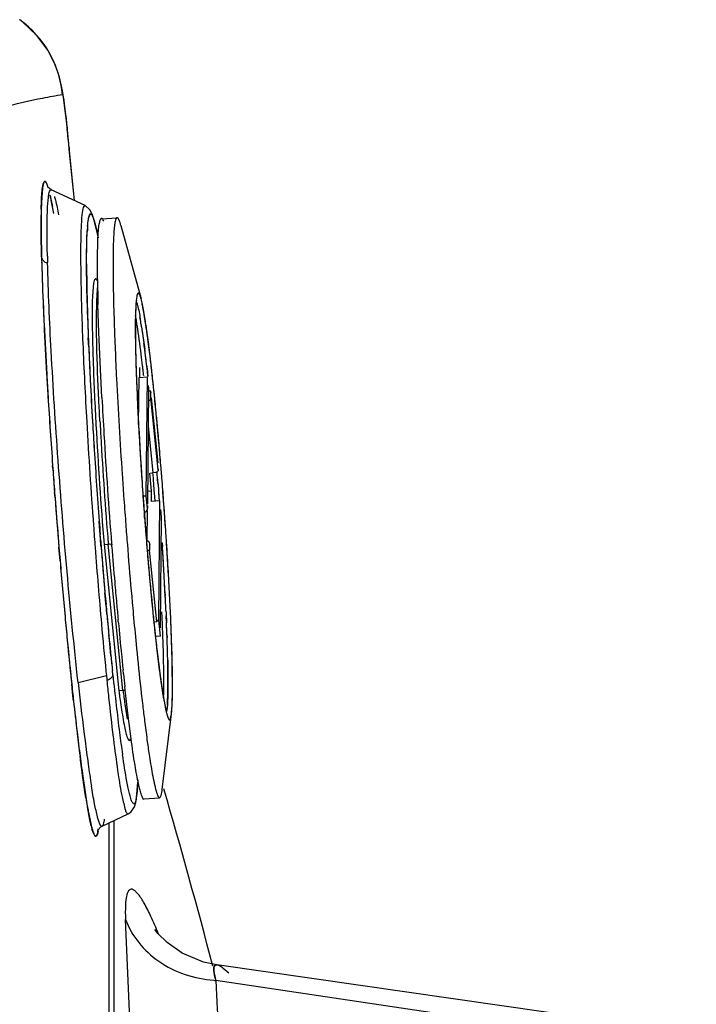
# Model space of a CAD drawing. Units: inches. Extents: x 0 to 22, y 0 to 17.
# Drawn here: x 11.3 to 11.9, y 9.2 to 10.2 of the extents above; entities that cross this region are included whole.
import ezdxf

# ---------------------------------------------------------------- set-up
doc = ezdxf.new("R2010")
doc.units = ezdxf.units.IN
doc.header["$LTSCALE"] = 1.21
doc.header["$MEASUREMENT"] = 0
doc.layers.get('0').update_dxf_attribs({"linetype": 'CONTINUOUS'})

msp = doc.modelspace()

# ---------------------------------------------------------------- linework, layer by layer
at = {"color": 6, "linetype": 'Continuous'}
for p, q in [((11.30871, 10.15924), (11.30851, 10.15935)), ((11.30871, 10.15923), (11.30871, 10.15924)), ((11.34818, 10.0966), (11.34618, 10.10511)), ((11.35356, 10.05547), (11.35233, 10.06658)), ((11.35533, 10.0385), (11.35356, 10.05547)), ((11.3553, 10.03859), (11.35544, 10.03723)), ((11.36026, 9.98849), (11.35533, 10.03852)), ((11.35543, 10.0373), (11.35533, 10.0385)), ((11.36033, 9.9885), (11.35544, 10.03723)), ((11.33519, 10.00122), (11.33503, 10.00142)), ((11.33835, 9.99869), (11.33519, 10.00122)), ((11.37031, 9.9838), (11.33839, 9.99869)), ((11.33839, 9.99869), (11.33841, 9.99867)), ((11.33728, 9.99348), (11.33811, 9.98979)), ((11.33811, 9.98979), (11.33948, 9.98284)), ((11.37038, 9.98376), (11.37031, 9.9838)), ((11.38584, 9.97132), (11.40055, 9.9724)), ((11.40414, 9.96505), (11.42321, 9.8957)), ((11.33472, 9.93598), (11.3347, 9.93709)), ((11.36612, 9.93081), (11.36613, 9.92993)), ((11.38014, 9.91465), (11.38208, 9.9148)), ((11.37739, 9.89935), (11.37715, 9.89228)), ((11.38336, 9.86415), (11.38249, 9.89028)), ((11.4184, 9.88961), (11.41804, 9.88263)), ((11.38447, 9.83622), (11.38336, 9.86415)), ((11.39848, 9.85446), (11.39865, 9.85036)), ((11.39865, 9.85036), (11.39876, 9.84783)), ((11.38617, 9.8027), (11.38447, 9.83622)), ((11.42529, 9.827), (11.42511, 9.82863)), ((11.42093, 9.77719), (11.42132, 9.8215)), ((11.42132, 9.8215), (11.42916, 9.82208)), ((11.42818, 9.7095), (11.42916, 9.82208)), ((11.41911, 9.81395), (11.41923, 9.81118)), ((11.41923, 9.81118), (11.4194, 9.80697)), ((11.43028, 9.81105), (11.42932, 9.70206)), ((11.43, 9.81381), (11.43028, 9.81105)), ((11.43028, 9.81105), (11.43032, 9.81058)), ((11.43259, 9.8086), (11.43046, 9.80844)), ((11.43253, 9.80218), (11.43259, 9.8086)), ((11.43938, 9.73431), (11.43253, 9.80218)), ((11.43272, 9.80723), (11.43259, 9.8086)), ((11.43944, 9.74073), (11.43323, 9.80225)), ((11.38045, 9.77962), (11.3806, 9.77681)), ((11.42999, 9.77573), (11.43446, 9.73148)), ((11.42279, 9.74358), (11.42298, 9.7406)), ((11.43939, 9.73515), (11.43938, 9.73431)), ((11.43152, 9.73127), (11.43446, 9.73148)), ((11.43323, 9.7143), (11.43152, 9.73127)), ((11.43705, 9.73191), (11.43446, 9.73148)), ((11.42818, 9.7095), (11.42514, 9.70927)), ((11.42934, 9.69802), (11.42818, 9.7095)), ((11.42945, 9.71402), (11.43323, 9.7143)), ((11.43314, 9.70442), (11.43323, 9.7143)), ((11.4365, 9.70471), (11.43592, 9.71249)), ((11.42569, 9.70076), (11.42591, 9.69783)), ((11.42931, 9.70037), (11.42931, 9.69807)), ((11.44099, 9.705), (11.43314, 9.70442)), ((11.44, 9.59242), (11.44099, 9.705)), ((11.42591, 9.69783), (11.42631, 9.69243)), ((11.42625, 9.69407), (11.42751, 9.69455)), ((11.42631, 9.69243), (11.42677, 9.68628)), ((11.42659, 9.68879), (11.42663, 9.69385)), ((11.42885, 9.69599), (11.42859, 9.667)), ((11.44161, 9.58498), (11.44253, 9.68973)), ((11.44253, 9.68973), (11.44182, 9.69673)), ((11.4086, 9.68476), (11.40873, 9.68298)), ((11.38825, 9.66391), (11.39218, 9.6642)), ((11.38825, 9.66391), (11.40222, 9.52563)), ((11.40614, 9.52592), (11.39218, 9.6642)), ((11.3956, 9.66169), (11.39538, 9.66445)), ((11.41026, 9.66334), (11.41061, 9.65899)), ((11.42848, 9.66464), (11.42881, 9.66062)), ((11.43132, 9.66491), (11.43127, 9.6585)), ((11.43132, 9.66491), (11.43132, 9.66507)), ((11.43132, 9.66491), (11.43145, 9.66366)), ((11.42881, 9.66062), (11.42902, 9.65813)), ((11.42906, 9.65833), (11.43127, 9.6585)), ((11.43812, 9.59062), (11.43127, 9.6585)), ((11.43054, 9.64034), (11.43088, 9.63659)), ((11.41435, 9.6146), (11.41485, 9.609)), ((11.43271, 9.6166), (11.43324, 9.6111)), ((11.43324, 9.6111), (11.43369, 9.60644)), ((11.43427, 9.60066), (11.43446, 9.59875)), ((11.43446, 9.59875), (11.43466, 9.59678)), ((11.43466, 9.59678), (11.43506, 9.59289)), ((11.44298, 9.59827), (11.4429, 9.6001)), ((11.44305, 9.5967), (11.44298, 9.59827)), ((11.4017, 9.59089), (11.4015, 9.593)), ((11.43506, 9.59289), (11.43538, 9.58981)), ((11.43812, 9.59062), (11.43507, 9.5904)), ((11.43813, 9.59179), (11.43812, 9.59062)), ((11.43854, 9.59231), (11.44, 9.59242)), ((11.44154, 9.57715), (11.44, 9.59242)), ((11.44332, 9.59046), (11.44326, 9.59188)), ((11.44154, 9.57715), (11.43686, 9.57681)), ((11.44361, 9.58344), (11.44352, 9.58559)), ((11.41856, 9.56949), (11.41895, 9.56555)), ((11.41895, 9.56555), (11.41943, 9.56077)), ((11.36371, 9.53355), (11.39045, 9.53992)), ((11.39004, 9.54384), (11.39043, 9.53992)), ((11.39045, 9.53992), (11.39078, 9.5367)), ((11.39654, 9.54077), (11.39613, 9.5447)), ((11.40661, 9.54155), (11.4062, 9.54547)), ((11.39078, 9.5367), (11.39092, 9.53535)), ((11.40614, 9.52592), (11.40222, 9.52563)), ((11.40767, 9.5259), (11.40614, 9.52592)), ((11.40827, 9.52616), (11.40789, 9.52967)), ((11.41103, 9.50208), (11.40827, 9.52616)), ((11.445, 9.51575), (11.44644, 9.50859)), ((11.44322, 9.43246), (11.45196, 9.50385)), ((11.41389, 9.48017), (11.41103, 9.50208)), ((11.42633, 9.49874), (11.42651, 9.49734)), ((11.41212, 9.47882), (11.41406, 9.47896)), ((11.42882, 9.47963), (11.42912, 9.47739)), ((11.42005, 9.44154), (11.4196, 9.4329)), ((11.4196, 9.43148), (11.42003, 9.43939)), ((11.42603, 9.42358), (11.44074, 9.42466)), ((11.38635, 9.39772), (11.41111, 9.40927)), ((11.39315, 5.20847), (11.39315, 9.40089)), ((11.41108, 9.40925), (11.41111, 9.40927)), ((11.38257, 9.39521), (11.38246, 9.39457)), ((11.38635, 9.39772), (11.38633, 9.39771)), ((11.41884, 9.06865), (11.40851, 9.30978)), ((11.80788, 9.22173), (11.49485, 9.26679)), ((11.94782, 9.18452), (11.49399, 9.25208))]:
    msp.add_line(p, q, dxfattribs=at)
at = {"color": 7, "linetype": 'Continuous'}
for p, q in [((11.33011, 10.00006), (11.32939, 9.99211)), ((11.33006, 10.00062), (11.33042, 10.00281)), ((11.33046, 10.00233), (11.33011, 10.00006)), ((11.32939, 9.99211), (11.32892, 9.98002)), ((11.34069, 9.97626), (11.33836, 9.98891)), ((11.37437, 9.9749), (11.37475, 9.97562)), ((11.37443, 9.97415), (11.37505, 9.97529)), ((11.37475, 9.97562), (11.375, 9.97592)), ((11.37861, 9.97051), (11.38043, 9.96366)), ((11.372, 9.94998), (11.37242, 9.95945)), ((11.38043, 9.96366), (11.38256, 9.95322)), ((11.37175, 9.92894), (11.372, 9.94998)), ((11.32915, 9.93751), (11.32921, 9.93523)), ((11.32918, 9.93624), (11.32916, 9.93732)), ((11.32921, 9.93524), (11.32918, 9.93624)), ((11.32935, 9.92969), (11.32933, 9.93049)), ((11.37175, 9.93015), (11.37175, 9.93087)), ((11.37175, 9.92892), (11.37175, 9.93015)), ((11.41911, 9.89783), (11.41862, 9.89427)), ((11.42415, 9.89191), (11.42321, 9.8957)), ((11.3726, 9.8812), (11.37247, 9.88526)), ((11.41835, 9.89126), (11.41785, 9.87931)), ((11.42542, 9.88567), (11.42415, 9.89191)), ((11.42736, 9.87425), (11.42542, 9.88567)), ((11.42841, 9.86682), (11.42546, 9.88497)), ((11.4237, 9.86941), (11.42588, 9.85429)), ((11.4237, 9.86941), (11.42669, 9.8481)), ((11.37358, 9.85397), (11.37337, 9.85906)), ((11.37372, 9.8504), (11.37358, 9.85397)), ((11.41807, 9.84654), (11.41809, 9.84553)), ((11.42207, 9.82214), (11.42215, 9.83101)), ((11.42862, 9.83231), (11.42901, 9.82896)), ((11.42901, 9.82896), (11.42919, 9.82734)), ((11.42903, 9.82878), (11.42923, 9.82702)), ((11.43339, 9.82775), (11.43324, 9.82914)), ((11.43347, 9.82668), (11.43328, 9.82834)), ((11.41873, 9.82266), (11.41877, 9.82149)), ((11.4188, 9.82198), (11.41883, 9.82104)), ((11.42923, 9.82702), (11.42933, 9.82611)), ((11.42933, 9.82611), (11.42974, 9.82251)), ((11.43384, 9.82372), (11.43339, 9.82775)), ((11.43387, 9.82305), (11.43347, 9.82668)), ((11.43411, 9.82128), (11.43384, 9.82372)), ((11.43411, 9.82082), (11.43387, 9.82305)), ((11.43442, 9.81839), (11.43411, 9.82128)), ((11.43441, 9.81806), (11.43411, 9.82082)), ((11.419, 9.81545), (11.41908, 9.81368)), ((11.41908, 9.81474), (11.41914, 9.81308)), ((11.41908, 9.81368), (11.41917, 9.81131)), ((11.41914, 9.81308), (11.41926, 9.81031)), ((11.41917, 9.81131), (11.41922, 9.81027)), ((11.41922, 9.81027), (11.41938, 9.80652)), ((11.41926, 9.81031), (11.41942, 9.80652)), ((11.43457, 9.81708), (11.43442, 9.81839)), ((11.43529, 9.80983), (11.43505, 9.81207)), ((11.43537, 9.80951), (11.43511, 9.81192)), ((11.43544, 9.80839), (11.43529, 9.80983)), ((11.43561, 9.80721), (11.43537, 9.80951)), ((11.41965, 9.80026), (11.41977, 9.79775)), ((11.43577, 9.80515), (11.43544, 9.80839)), ((11.43587, 9.8046), (11.43561, 9.80721)), ((11.43595, 9.80343), (11.43577, 9.80515)), ((11.43607, 9.80271), (11.43587, 9.8046)), ((11.43611, 9.80182), (11.43595, 9.80343)), ((11.43624, 9.80097), (11.43607, 9.80271)), ((11.43635, 9.79953), (11.43611, 9.80182)), ((11.43646, 9.79886), (11.43624, 9.80097)), ((11.43792, 9.78341), (11.43747, 9.78811)), ((11.42231, 9.75073), (11.42265, 9.74526)), ((11.42265, 9.74526), (11.42293, 9.74076)), ((11.42268, 9.74535), (11.42297, 9.74073)), ((11.33988, 9.7355), (11.33967, 9.73838)), ((11.33967, 9.73838), (11.33988, 9.7355)), ((11.42293, 9.74076), (11.42312, 9.73771)), ((11.42297, 9.74073), (11.42317, 9.73757)), ((11.42317, 9.73757), (11.42356, 9.73146)), ((11.44193, 9.73821), (11.44169, 9.74109)), ((11.44192, 9.73874), (11.44172, 9.74113)), ((11.44212, 9.7363), (11.44192, 9.73874)), ((11.44209, 9.73619), (11.44193, 9.73821)), ((11.44225, 9.73427), (11.44209, 9.73619)), ((11.44225, 9.73478), (11.44212, 9.7363)), ((11.44244, 9.73238), (11.44225, 9.73478)), ((11.44243, 9.73213), (11.44225, 9.73427)), ((11.44285, 9.72685), (11.44243, 9.73213)), ((11.44288, 9.72696), (11.44244, 9.73238)), ((11.42425, 9.72066), (11.42434, 9.71937)), ((11.42434, 9.71937), (11.42487, 9.7117)), ((11.42438, 9.71929), (11.42491, 9.71166)), ((11.43907, 9.72235), (11.43955, 9.71629)), ((11.43912, 9.72173), (11.43955, 9.71629)), ((11.34193, 9.70777), (11.34154, 9.71302)), ((11.42487, 9.7117), (11.42504, 9.7093)), ((11.42491, 9.71166), (11.42507, 9.70932)), ((11.42504, 9.7093), (11.42553, 9.70245)), ((11.42507, 9.70932), (11.42556, 9.70248)), ((11.43955, 9.71629), (11.43966, 9.71483)), ((11.43955, 9.71629), (11.43966, 9.71487)), ((11.43966, 9.71487), (11.43982, 9.71272)), ((11.43966, 9.71483), (11.43982, 9.71272)), ((11.43982, 9.71272), (11.4404, 9.70499)), ((11.43982, 9.71272), (11.43999, 9.71047)), ((11.43999, 9.71047), (11.44014, 9.70852)), ((11.44014, 9.70852), (11.44041, 9.70494)), ((11.44393, 9.71307), (11.44376, 9.71521)), ((11.44396, 9.71309), (11.4438, 9.71523)), ((11.44451, 9.7053), (11.44393, 9.71307)), ((11.44455, 9.70529), (11.44396, 9.71309)), ((11.42553, 9.70245), (11.42565, 9.70074)), ((11.42556, 9.70248), (11.42569, 9.70077)), ((11.42565, 9.70074), (11.42587, 9.69783)), ((11.42569, 9.70077), (11.4259, 9.69782)), ((11.44502, 9.69847), (11.44451, 9.7053)), ((11.44484, 9.70132), (11.44455, 9.70529)), ((11.44514, 9.69676), (11.44502, 9.69847)), ((11.42587, 9.69783), (11.42605, 9.6953)), ((11.4259, 9.69782), (11.42619, 9.69395)), ((11.42605, 9.6953), (11.42615, 9.69396)), ((11.42615, 9.69396), (11.42655, 9.68869)), ((11.42619, 9.69395), (11.42658, 9.68873)), ((11.42655, 9.68869), (11.42674, 9.68624)), ((11.42658, 9.68873), (11.42671, 9.68711)), ((11.44563, 9.68994), (11.44514, 9.69676)), ((11.44577, 9.68792), (11.44563, 9.68994)), ((11.44581, 9.68787), (11.44567, 9.68988)), ((11.384, 9.68062), (11.38361, 9.68582)), ((11.38456, 9.67333), (11.384, 9.68062)), ((11.42671, 9.68711), (11.4269, 9.68457)), ((11.42674, 9.68624), (11.42687, 9.68448)), ((11.42687, 9.68448), (11.42725, 9.67961)), ((11.4269, 9.68457), (11.42728, 9.67968)), ((11.44612, 9.68295), (11.44577, 9.68792)), ((11.38533, 9.66344), (11.38456, 9.67333)), ((11.3851, 9.66683), (11.38459, 9.67338)), ((11.44727, 9.66583), (11.44685, 9.67225)), ((11.4473, 9.66585), (11.44689, 9.67215)), ((11.34668, 9.64835), (11.34562, 9.66112)), ((11.34564, 9.66118), (11.3467, 9.64845)), ((11.38548, 9.66149), (11.38533, 9.66344)), ((11.42826, 9.66692), (11.42845, 9.66459)), ((11.42829, 9.66697), (11.42848, 9.66461)), ((11.42845, 9.66459), (11.42858, 9.66301)), ((11.42848, 9.66461), (11.42861, 9.66304)), ((11.42858, 9.66301), (11.42878, 9.66057)), ((11.42861, 9.66304), (11.42881, 9.66058)), ((11.44319, 9.66504), (11.44339, 9.6619)), ((11.44769, 9.65924), (11.44727, 9.66583)), ((11.42878, 9.66057), (11.42898, 9.65809)), ((11.42881, 9.66058), (11.42902, 9.65806)), ((11.42991, 9.6471), (11.43038, 9.64177)), ((11.43038, 9.64177), (11.43051, 9.6403)), ((11.43042, 9.64169), (11.43052, 9.6405)), ((11.43051, 9.6403), (11.43084, 9.63649)), ((11.43052, 9.6405), (11.43086, 9.63668)), ((11.38963, 9.61205), (11.38911, 9.61801)), ((11.43271, 9.61615), (11.43322, 9.61079)), ((11.446, 9.61674), (11.44607, 9.61544)), ((11.39007, 9.60714), (11.38963, 9.61205)), ((11.39094, 9.59789), (11.39009, 9.60734)), ((11.43322, 9.61079), (11.43369, 9.60604)), ((11.43369, 9.60604), (11.43424, 9.60051)), ((11.43424, 9.60051), (11.43446, 9.59826)), ((11.43427, 9.60055), (11.43446, 9.59864)), ((11.43446, 9.59864), (11.43466, 9.59667)), ((11.43446, 9.59826), (11.43462, 9.59668)), ((11.43462, 9.59668), (11.43477, 9.59525)), ((11.43466, 9.59667), (11.43481, 9.59524)), ((11.4468, 9.60033), (11.44695, 9.59682)), ((11.44681, 9.60006), (11.44689, 9.59813)), ((11.44689, 9.59813), (11.44697, 9.59647)), ((11.44695, 9.59682), (11.44716, 9.59196)), ((11.451, 9.59919), (11.45092, 9.601)), ((11.45103, 9.59935), (11.45094, 9.60128)), ((11.45122, 9.5943), (11.451, 9.59919)), ((11.43477, 9.59525), (11.43504, 9.59263)), ((11.43481, 9.59524), (11.43508, 9.59264)), ((11.43504, 9.59263), (11.43516, 9.59139)), ((11.43508, 9.59264), (11.4352, 9.59142)), ((11.43516, 9.59139), (11.43538, 9.58934)), ((11.4352, 9.59142), (11.43535, 9.59006)), ((11.44716, 9.59196), (11.44723, 9.59027)), ((11.44718, 9.59146), (11.44726, 9.5897)), ((11.45129, 9.59268), (11.45122, 9.5943)), ((11.45259, 9.5546), (11.45129, 9.59268)), ((11.39356, 9.57017), (11.39276, 9.57841)), ((11.43589, 9.58452), (11.43607, 9.58275)), ((11.43592, 9.5846), (11.43611, 9.58285)), ((11.43607, 9.58275), (11.43622, 9.58143)), ((11.43611, 9.58285), (11.43625, 9.58154)), ((11.44773, 9.5773), (11.44778, 9.57605)), ((11.39432, 9.5625), (11.39356, 9.57017)), ((11.39468, 9.55885), (11.39432, 9.5625)), ((11.44839, 9.55454), (11.44863, 9.53447)), ((11.45289, 9.5288), (11.45271, 9.54905)), ((11.45296, 9.52865), (11.45278, 9.54848)), ((11.35849, 9.52432), (11.35765, 9.53207)), ((11.44863, 9.53447), (11.44849, 9.5223)), ((11.35914, 9.51832), (11.35849, 9.52432)), ((11.44291, 9.52825), (11.44306, 9.52726)), ((11.44849, 9.5223), (11.44807, 9.51266)), ((11.3594, 9.51598), (11.35914, 9.51832)), ((11.44433, 9.51889), (11.4465, 9.50759)), ((11.44807, 9.51266), (11.44733, 9.50594)), ((11.44807, 9.51266), (11.4478, 9.50941)), ((11.44717, 9.50475), (11.44804, 9.50168)), ((11.4478, 9.50941), (11.44733, 9.50594)), ((11.45117, 9.49964), (11.45196, 9.50384)), ((11.45073, 9.4986), (11.45112, 9.49947)), ((11.36556, 9.46398), (11.36589, 9.46138)), ((11.3659, 9.46121), (11.36557, 9.46375)), ((11.36589, 9.46138), (11.36627, 9.45849)), ((11.36608, 9.45982), (11.3659, 9.46121)), ((11.36628, 9.45828), (11.36608, 9.45982)), ((11.3678, 9.44718), (11.37102, 9.42536)), ((11.3974, 9.40287), (11.3974, 5.40199)), ((11.37796, 9.39188), (11.37683, 9.39541)), ((11.49185, 9.26297), (11.49198, 9.26441)), ((11.49201, 9.26437), (11.49188, 9.26292)), ((11.49419, 9.26682), (11.49479, 9.26679)), ((11.49485, 9.26678), (11.4942, 9.26682)), ((11.49564, 9.2666), (11.49485, 9.26678)), ((11.50604, 9.25885), (11.50087, 9.26348))]:
    msp.add_line(p, q, dxfattribs=at)
at = {"color": 6, "linetype": 'Continuous'}
for points in [[(11.34618, 10.10511), (11.34207, 10.11704), (11.33513, 10.13067), (11.32487, 10.14458), (11.31149, 10.15715), (11.30871, 10.15924)], [(11.35233, 10.06658), (11.35124, 10.07594), (11.35025, 10.08367), (11.34931, 10.09017), (11.34818, 10.0966)], [(11.37714, 9.9757), (11.37494, 9.97989), (11.37043, 9.98375)], [(11.38192, 9.95701), (11.38028, 9.96486), (11.37874, 9.97094), (11.37714, 9.9757)], [(11.41106, 9.40927), (11.41369, 9.411), (11.41705, 9.41595), (11.41825, 9.42019), (11.41902, 9.42518), (11.4196, 9.43148)], [(11.38246, 9.39457), (11.38228, 9.39379), (11.38243, 9.39409), (11.38511, 9.39701), (11.38631, 9.39771)], [(11.49479, 9.26679), (11.48224, 9.26946), (11.46212, 9.27782), (11.44783, 9.28781), (11.43918, 9.29647), (11.43616, 9.30034)]]:
    msp.add_lwpolyline(points, dxfattribs=at)
for centre, radius, start, end in [((11.25097, 10.07946), 0.09846, 5.21014, 54.21785), ((8.64073, 9.76208), 2.72862, 5.81632, 6.18155), ((12.98107, 9.96989), 1.64669, 181.17984, 181.38459), ((12.46047, 9.93731), 1.09436, 180.01725, 180.34032), ((12.68482, 9.92469), 1.30278, 180.47191, 181.51378), ((12.82515, 9.93145), 1.42845, 180.52251, 181.2269), ((13.54309, 9.94635), 2.14655, 181.21415, 182.05408), ((11.86315, 9.88133), 0.48213, 178.70451, 179.52086), ((11.52223, 9.88194), 0.10412, 175.4111, 175.77459), ((11.85223, 9.8692), 0.43439, 178.77795, 179.34405), ((11.76304, 9.87114), 0.34518, 178.09239, 178.78345), ((11.11221, 9.82311), 0.31102, 9.47183, 10.53287), ((12.64446, 9.88618), 1.26749, 180.88808, 181.45334), ((14.36007, 9.97356), 2.96398, 182.01382, 182.30293), ((11.9817, 9.86786), 0.56387, 179.49971, 179.77883), ((11.91024, 9.86846), 0.49241, 179.3353, 179.49709), ((11.03436, 9.80988), 0.38999, 9.38983, 9.50711), ((10.9913, 9.80279), 0.43363, 9.04465, 9.38585), ((15.82411, 10.03716), 4.45971, 182.35677, 183.30972), ((13.07885, 9.88396), 1.6612, 181.54388, 181.80493), ((13.2715, 9.88995), 1.85394, 181.80247, 181.93131), ((9.65895, 9.62739), 1.77758, 6.50051, 6.6222), ((13.41609, 9.89483), 1.99862, 181.93145, 182.07318), ((13.62318, 9.90237), 2.20584, 182.07445, 182.29749), ((9.4409, 9.60264), 1.99704, 6.33461, 6.45082), ((16.62555, 10.08393), 5.24693, 183.07237, 183.4561), ((14.11214, 9.92275), 2.69522, 182.46189, 182.71671), ((14.7774, 9.95499), 3.36126, 182.72824, 183.60601), ((17.335, 10.12059), 5.97291, 183.272011, 184.216211), ((15.70646, 10.01346), 4.33233, 183.13133, 184.62781), ((15.14639, 9.98152), 3.76742, 183.06352, 183.2774), ((15.89896, 10.02685), 4.52135, 183.30569, 184.60055), ((16.28338, 10.05795), 4.90382, 183.39415, 184.60254), ((15.52549, 10.00023), 4.11072, 183.62111, 184.0249), ((17.104, 10.11573), 5.71168, 183.87371, 184.07617), ((7.60864, 9.42055), 3.8384, 4.4967, 4.65025), ((7.51937, 9.41351), 3.92794, 4.36526, 4.49692), ((17.16712, 10.12023), 5.77496, 184.076132, 184.324559), ((15.64595, 10.00854), 4.23147, 184.02267, 184.1712), ((17.62183, 10.14002), 6.26039, 184.20056, 184.388879), ((17.12519, 10.11699), 5.73291, 184.341736, 184.538637), ((15.56228, 10.00213), 4.14755, 184.36756, 184.66738), ((17.11711, 10.10078), 5.75415, 184.383814, 185.105111), ((17.15183, 10.11407), 5.77398, 184.493598, 184.828509), ((16.77728, 10.08899), 5.38388, 184.58102, 185.0551), ((15.31818, 9.98204), 3.90263, 184.76081, 184.90925), ((15.18039, 9.97021), 3.76433, 184.90945, 185.02742), ((14.93001, 9.94796), 3.51296, 185.08517, 185.29565), ((14.89844, 9.92751), 3.51289, 184.89023, 185.2169), ((14.71331, 9.92792), 3.29534, 185.29641, 185.42094), ((17.15563, 10.13327), 5.77944, 185.213597, 185.36394), ((16.20645, 10.03891), 4.81085, 185.12692, 185.2587), ((14.30212, 9.88824), 2.88224, 185.61102, 185.72641), ((15.81552, 10.00279), 4.41825, 185.25685, 185.62803), ((9.08906, 9.49091), 2.35636, 2.45595, 2.57316), ((15.91271, 9.99429), 4.54505, 185.11901, 185.68778), ((15.60958, 9.98331), 4.22614, 185.32793, 185.75021), ((13.79551, 9.83621), 2.37296, 185.96023, 186.16885), ((9.34718, 9.50189), 2.09802, 2.28641, 2.41967), ((13.59903, 9.81503), 2.17535, 186.17014, 186.28977), ((9.56653, 9.51052), 1.8785, 2.00891, 2.22451), ((13.45399, 9.79903), 2.02942, 186.28947, 186.43285), ((13.30297, 9.782), 1.87745, 186.43282, 186.57629), ((9.71195, 9.51563), 1.73298, 1.80925, 2.00877), ((10.15186, 9.52823), 1.2929, 0.77748, 1.86661), ((14.74381, 9.89729), 3.3561, 185.76992, 186.01741), ((14.69752, 9.89132), 3.29471, 185.75792, 186.41525), ((13.07531, 9.75564), 1.64826, 186.5722, 186.89967), ((12.74838, 9.71593), 1.31893, 186.89351, 187.39997), ((14.22163, 9.83817), 2.84069, 186.00948, 186.59655), ((15.97607, 10.028), 4.59528, 186.07671, 186.22569), ((12.47671, 9.68075), 1.04499, 187.40518, 187.77185), ((14.44934, 9.87134), 3.10406, 186.24739, 187.11792), ((14.71841, 9.87537), 3.34484, 185.83455, 186.10967), ((12.26813, 9.65223), 0.83447, 187.76853, 188.20936), ((12.04874, 9.62045), 0.61279, 188.1975, 188.89106), ((12.40882, 9.66016), 1.01555, 187.61237, 187.91683), ((12.42946, 9.6627), 1.03242, 187.61323, 187.87781), ((13.90011, 9.80288), 2.49241, 186.44329, 186.66492), ((11.88949, 9.59558), 0.45161, 188.89621, 189.66753), ((13.93923, 9.79138), 2.56115, 186.09674, 186.93894), ((13.51233, 9.75739), 2.10197, 186.65987, 187.06799), ((11.79304, 9.57917), 0.35378, 189.67068, 190.32708), ((13.36165, 9.73776), 1.97488, 186.56886, 187.31763), ((13.00882, 9.69471), 1.59457, 187.10998, 187.75183), ((13.64989, 9.77224), 2.29849, 187.1361, 187.34622), ((12.64488, 9.64479), 1.2521, 187.27544, 188.24506), ((13.06699, 9.6961), 1.71064, 187.31314, 188.05481), ((13.14997, 9.69709), 1.76627, 186.99562, 187.19643), ((12.52795, 9.62949), 1.1093, 187.88096, 188.22192), ((12.39351, 9.59962), 1.03029, 187.99059, 189.14401), ((4.44782, 7.41054), 7.28346, 14.756489, 16.121186), ((11.50104, 9.36491), 0.11305, 265.44336, 266.42925)]:
    msp.add_arc(centre, radius, start, end, dxfattribs=at)
at = {"color": 7, "linetype": 'Continuous'}
for centre, radius, start, end in [((11.15112, 9.9518), 0.19087, 12.36108, 12.66701), ((11.10538, 9.94188), 0.23767, 11.41252, 12.33809), ((11.89278, 9.96963), 0.56402, 179.08553, 179.48845), ((11.867, 9.96838), 0.53821, 178.76109, 179.3714), ((11.81021, 9.9709), 0.48144, 178.85649, 179.08002), ((11.32431, 9.95324), 0.05699, 17.17988, 17.69038), ((11.31369, 9.94998), 0.06809, 15.9643, 17.15898), ((11.57646, 9.94861), 0.20442, 176.17354, 176.79388), ((11.55771, 9.94834), 0.18562, 175.41159, 176.56633), ((11.53432, 9.95144), 0.16218, 175.44047, 176.1757), ((11.52238, 9.95108), 0.15019, 175.21251, 175.3769), ((13.65666, 9.99321), 2.32817, 181.42682, 181.5438), ((13.23849, 9.98192), 1.90986, 181.40081, 181.54942), ((13.90164, 10.00091), 2.57328, 181.57283, 182.53915), ((14.23634, 10.0107), 2.90812, 181.59641, 182.43258), ((12.69476, 9.9314), 1.32301, 180.10711, 180.66514), ((13.14214, 9.93748), 1.77043, 180.69391, 181.48152), ((11.51473, 9.88429), 0.09663, 174.07437, 175.86276), ((11.48901, 9.88613), 0.07072, 173.09963, 174.64465), ((14.73813, 10.03155), 3.41034, 182.42471, 182.67854), ((15.0202, 10.0468), 3.69277, 182.48165, 182.71742), ((13.46017, 9.94537), 2.08856, 181.47225, 181.6491), ((13.63346, 9.95194), 2.26193, 181.52634, 181.70029), ((13.87506, 9.95913), 2.50363, 181.70075, 181.90426), ((11.39088, 9.88355), 0.02959, 17.77195, 18.61509), ((11.2921, 9.86138), 0.13541, 11.96138, 12.71436), ((11.23242, 9.84887), 0.19639, 10.58997, 11.92182), ((13.70604, 9.95266), 2.33453, 181.75412, 181.87157), ((14.01269, 9.96281), 2.64135, 181.87429, 182.25099), ((14.14683, 9.96816), 2.77555, 181.90401, 182.09622), ((11.8823, 9.86977), 0.46456, 178.82282, 179.57787), ((11.10494, 9.82197), 0.32225, 9.80282, 10.14289), ((11.05097, 9.81265), 0.37703, 9.42645, 9.80173), ((11.06271, 9.81464), 0.36512, 9.55267, 9.80777), ((11.02848, 9.80887), 0.39984, 9.39427, 9.55401), ((15.7157, 10.07906), 4.38906, 182.70166, 183.32031), ((15.84761, 10.08653), 4.52113, 182.72322, 183.32314), ((14.47506, 9.98023), 3.10401, 182.0973, 182.35476), ((12.22909, 9.86841), 0.81135, 179.87896, 180.95028), ((12.01, 9.86865), 0.59225, 179.56013, 179.85646), ((11.99225, 9.86809), 0.57444, 179.49931, 179.81354), ((12.21714, 9.8677), 0.79933, 179.83786, 180.95432), ((11.9301, 9.86861), 0.51229, 179.35965, 179.4972), ((10.95556, 9.79689), 0.47373, 8.80563, 9.4171), ((10.98073, 9.801), 0.44822, 9.06032, 9.39098), ((10.9162, 9.79069), 0.51358, 8.81705, 9.06217), ((10.85887, 9.7855), 0.57538, 8.62086, 8.87322), ((10.76303, 9.77101), 0.67231, 8.24828, 8.61773), ((10.61361, 9.74937), 0.82329, 7.82763, 8.24642), ((10.6753, 9.75761), 0.76099, 8.10333, 8.25144), ((10.58725, 9.74511), 0.84992, 7.82926, 8.10094), ((10.21937, 9.69616), 1.2211, 6.94221, 7.78211), ((10.1385, 9.68511), 1.30267, 6.76407, 7.75465), ((15.05176, 10.00431), 3.68121, 182.3605, 182.70613), ((14.8441, 9.99624), 3.47344, 182.40649, 182.729), ((12.64317, 9.87403), 1.22546, 180.89152, 181.30692), ((12.62016, 9.87304), 1.20239, 180.88887, 181.26266), ((10.35152, 9.71026), 1.08397, 7.30589, 7.63562), ((10.05039, 9.67178), 1.38755, 6.64381, 7.3006), ((10.17468, 9.6875), 1.26227, 7.06261, 7.3095), ((12.86711, 9.87899), 1.44945, 181.30135, 181.52078), ((13.07092, 9.8835), 1.65327, 181.31586, 182.13258), ((13.01633, 9.88292), 1.59873, 181.51961, 181.66108), ((10.00743, 9.66677), 1.43079, 6.85706, 7.06322), ((9.83497, 9.64602), 1.6045, 6.66737, 6.8574), ((9.88535, 9.65513), 1.55763, 6.74479, 6.95525), ((9.73801, 9.63703), 1.70603, 6.582, 6.78365), ((9.70877, 9.63422), 1.73544, 6.58177, 6.74567), ((15.24627, 10.01523), 3.87605, 182.7263, 182.89996), ((15.49503, 10.02515), 4.12497, 182.70462, 182.8667), ((13.16029, 9.88711), 1.74275, 181.66137, 181.82412), ((13.30781, 9.89179), 1.89034, 181.82364, 181.95238), ((9.69721, 9.62982), 1.74321, 6.55351, 6.6705), ((9.56368, 9.61746), 1.8815, 6.4599, 6.58236), ((9.58446, 9.61927), 1.8606, 6.45171, 6.58305), ((16.46104, 10.12188), 5.13563, 183.31563, 183.55305), ((16.91114, 10.14637), 5.58635, 183.30353, 183.52051), ((16.26866, 10.06849), 4.89984, 182.91716, 183.37561), ((16.181, 10.06037), 4.81185, 182.87693, 183.34813), ((13.44851, 9.89659), 2.03113, 181.95242, 182.08581), ((13.64791, 9.90392), 2.23066, 182.11766, 182.27307), ((13.6377, 9.90309), 2.22038, 182.1178, 182.28039), ((9.52514, 9.61018), 1.91639, 6.38533, 6.50671), ((9.10313, 9.56614), 2.34486, 6.0202, 6.16744), ((9.0649, 9.56245), 2.38331, 6.0082, 6.13291), ((18.19299, 10.23235), 6.8711, 183.577424, 184.122577), ((17.65646, 10.19256), 6.3331, 183.523496, 184.112488), ((14.07381, 9.92157), 2.65692, 182.48183, 182.61709), ((14.23549, 9.92836), 2.81871, 182.47742, 182.94245), ((14.41509, 9.93748), 2.99857, 182.67077, 182.93426), ((8.51586, 9.50581), 2.93522, 5.51906, 5.74304), ((8.5016, 9.50482), 2.94955, 5.5181, 5.72139), ((14.79538, 9.95698), 3.37937, 182.93436, 183.23147), ((14.76642, 9.95513), 3.35032, 182.93358, 183.23217), ((8.18199, 9.47396), 3.27064, 5.27861, 5.51781), ((8.16085, 9.4717), 3.29187, 5.279, 5.43344), ((17.31746, 10.13013), 5.95045, 183.373436, 183.630042), ((16.73895, 10.09319), 5.37075, 183.35006, 183.62746), ((7.68314, 9.42821), 3.77155, 4.75851, 5.26917), ((7.80903, 9.43958), 3.64519, 4.90876, 5.27736), ((15.11257, 9.97479), 3.69706, 183.23004, 183.47453), ((15.15385, 9.977), 3.73836, 183.23194, 183.55253), ((17.49061, 10.14048), 6.1239, 183.624066, 184.257731), ((17.10873, 10.1167), 5.74128, 183.628217, 184.303943), ((7.54868, 9.41703), 3.90651, 4.75888, 4.91151), ((19.17731, 10.30226), 7.85789, 184.136122, 184.300468), ((18.32749, 10.2396), 7.00578, 184.126257, 184.735913), ((15.53631, 10.00113), 4.12162, 183.6644, 183.902), ((15.5382, 10.00117), 4.12347, 183.75023, 183.91971), ((7.40964, 9.40472), 4.04193, 4.49828, 4.64483), ((7.42744, 9.40613), 4.02408, 4.50699, 4.64514), ((7.28143, 9.39505), 4.17463, 4.39846, 4.55877), ((7.26996, 9.39421), 4.18616, 4.39812, 4.55905), ((18.75675, 10.27008), 7.43611, 184.336795, 184.697366), ((7.20932, 9.38957), 4.24698, 4.05474, 4.2096), ((17.22712, 10.12507), 5.85997, 184.29864, 184.420748), ((15.56911, 10.00253), 4.15443, 184.458, 184.63351), ((15.55186, 10.00125), 4.1371, 184.45798, 184.63467), ((7.25169, 9.39253), 4.20451, 3.81328, 4.02808), ((7.3093, 9.39652), 4.14672, 3.81259, 3.96076), ((17.08718, 10.1141), 5.7196, 184.48508, 184.65565), ((16.41274, 10.05875), 5.04293, 184.51815, 185.01394), ((7.80571, 9.42908), 3.64513, 2.91332, 3.72185), ((7.82285, 9.42995), 3.62796, 2.95113, 3.66562), ((7.58216, 9.41394), 3.87334, 3.3171, 3.72888), ((15.32517, 9.98243), 3.90966, 184.75876, 184.9204), ((15.26961, 9.97789), 3.85388, 184.76046, 185.00467), ((7.6298, 9.41699), 3.82557, 3.31645, 3.63062), ((17.29995, 10.14732), 5.97414, 184.79107, 185.300524), ((17.82803, 10.19723), 6.50452, 184.83969, 185.304943), ((16.79388, 10.09004), 5.42531, 184.65379, 184.98914), ((14.96595, 9.9509), 3.54906, 185.08241, 185.29438), ((14.85915, 9.9415), 3.44181, 185.08099, 185.4222), ((7.94284, 9.43519), 3.51201, 3.10183, 3.31533), ((7.91828, 9.43359), 3.53665, 3.1017, 3.31451), ((8.40771, 9.45989), 3.04648, 2.65473, 3.11113), ((8.38677, 9.45849), 3.0675, 2.66797, 3.11062), ((16.47042, 10.06198), 5.10063, 184.99107, 185.1137), ((14.75041, 9.93096), 3.3326, 185.2951, 185.42061), ((14.42856, 9.90063), 3.00929, 185.42203, 185.7228), ((8.48071, 9.465), 2.96918, 2.76714, 2.90422), ((8.50218, 9.46606), 2.94768, 2.76676, 2.88348), ((15.97539, 10.02065), 4.60392, 185.15304, 185.37814), ((8.66911, 9.47409), 2.78055, 2.60229, 2.76753), ((8.67735, 9.47449), 2.7723, 2.59605, 2.76738), ((17.0363, 10.12441), 5.70944, 185.3119, 185.53438), ((15.97503, 10.0169), 4.6032, 185.22258, 185.4661), ((8.95104, 9.48676), 2.49834, 2.40177, 2.51675), ((16.33091, 10.05778), 5.00097, 185.30464, 185.55948), ((16.01387, 10.02428), 4.64258, 185.37824, 185.76209), ((13.8589, 9.84283), 2.4367, 185.95424, 186.08322), ((13.86791, 9.84341), 2.44577, 185.96278, 186.07631), ((9.26417, 9.49959), 2.18494, 2.03827, 2.37849), ((9.28118, 9.50025), 2.16792, 2.0103, 2.36498), ((13.63233, 9.81814), 2.20884, 186.15204, 186.29895), ((13.61215, 9.81635), 2.18853, 186.15904, 186.30582), ((15.91153, 10.01657), 4.57958, 185.55461, 186.07301), ((16.47371, 10.06984), 5.14421, 185.53382, 185.87232), ((13.47353, 9.80062), 2.04907, 186.29902, 186.43728), ((13.45271, 9.79873), 2.02812, 186.30589, 186.44426), ((13.32648, 9.78403), 1.90108, 186.43728, 186.57295), ((13.30945, 9.78255), 1.88395, 186.44436, 186.57261), ((9.59355, 9.51132), 1.85536, 1.79799, 2.00674), ((9.60011, 9.51158), 1.84879, 1.79644, 1.99839), ((9.89618, 9.52073), 1.55258, 1.24768, 1.8014), ((9.90718, 9.52104), 1.54158, 1.24521, 1.80287), ((15.06365, 9.92766), 3.68746, 185.74003, 185.96105), ((13.10745, 9.75919), 1.68061, 186.56975, 186.84424), ((12.95152, 9.74046), 1.5236, 186.55924, 187.35607), ((16.00878, 10.02376), 4.63745, 185.76202, 185.92931), ((10.3468, 9.53078), 1.10185, 0.54474, 1.2357), ((10.15617, 9.52427), 1.29678, 1.0953, 1.3402), ((10.14573, 9.5235), 1.30729, 1.09506, 1.33888), ((15.68683, 9.98922), 4.35322, 185.87636, 186.12739), ((12.40822, 9.67094), 0.97587, 187.39265, 188.16666), ((10.68359, 9.53432), 0.76504, 0.0114, 0.51915), ((12.12149, 9.63026), 0.68628, 188.20473, 188.58024), ((10.85698, 9.53429), 0.59165, 359.50935, 0.0175), ((15.23868, 9.94126), 3.90251, 186.12959, 186.25377), ((12.01504, 9.61422), 0.57862, 188.58239, 188.88735), ((11.89153, 9.59476), 0.45359, 188.86956, 189.62934), ((11.18078, 9.52873), 0.26779, 357.34824, 358.62298), ((11.06563, 9.53185), 0.38298, 358.57032, 359.05743), ((10.9786, 9.53329), 0.47003, 359.05637, 359.5038), ((10.88457, 9.53109), 0.56833, 359.49836, 359.76902), ((10.87451, 9.5305), 0.57845, 359.50425, 359.81657), ((14.67125, 9.87877), 3.33165, 186.24839, 186.75663), ((14.74583, 9.88856), 3.40687, 186.27855, 186.80013), ((11.28316, 9.52401), 0.16531, 356.06056, 357.34035), ((11.54264, 9.52892), 0.09848, 192.50974, 194.20665), ((11.3863, 9.51187), 0.06615, 353.02732, 354.15987), ((13.80606, 9.77667), 2.46046, 186.76604, 187.30114), ((13.88262, 9.78518), 2.53749, 186.79022, 187.27748), ((12.98954, 9.67166), 1.6372, 187.48153, 187.88089), ((12.0201, 9.52869), 0.65725, 189.04502, 189.79308), ((12.02379, 9.52782), 0.66084, 188.98776, 189.36541), ((11.90479, 9.50819), 0.54023, 189.36464, 189.82072), ((11.89004, 9.50644), 0.5253, 189.81455, 189.96715), ((11.47932, 9.4237), 0.10624, 193.55738, 195.20318), ((11.4756, 9.42306), 0.10257, 194.00452, 194.92511), ((11.45489, 9.41755), 0.08114, 194.92783, 195.83122), ((11.34266, 9.3997), 0.04055, 350.41962, 351.25405), ((11.47734, 9.23358), 0.03805, 51.79455, 52.75118)]:
    msp.add_arc(centre, radius, start, end, dxfattribs=at)
at = {"color": 6, "linetype": 'Continuous'}
for points, knots in [([(11.34903, 10.08835), (11.34265, 10.08754), (11.32512, 10.08386), (11.30733, 10.08082), (11.29655, 10.07685)], [0, 0, 0, 0, 0.358806, 1, 1, 1, 1]), ([(11.34903, 10.08835), (11.34919, 10.08821), (11.34938, 10.08744), (11.34976, 10.08593), (11.35016, 10.08329), (11.35095, 10.07781), (11.35208, 10.06853), (11.35298, 10.06051), (11.35348, 10.05589)], [0, 0, 0, 0, 0.019886, 0.066919, 0.147327, 0.260826, 0.575604, 1, 1, 1, 1]), ([(11.33519, 9.98636), (11.33533, 9.98828), (11.33572, 9.99181), (11.33613, 9.99527), (11.33742, 9.99914), (11.33839, 9.99869)], [0, 0, 0, 0, 0.443111, 0.753792, 1, 1, 1, 1]), ([(11.3347, 9.93709), (11.33459, 9.94229), (11.33438, 9.9587), (11.33436, 9.97516), (11.33519, 9.98636)], [0, 0, 0, 0, 0.316174, 1, 1, 1, 1]), ([(11.34134, 9.9925), (11.34167, 9.9914), (11.34321, 9.98566), (11.34437, 9.97983), (11.34525, 9.97513)], [0, 0, 0, 0, 0.19318, 1, 1, 1, 1]), ([(11.37036, 9.98378), (11.36927, 9.98429), (11.36707, 9.97651), (11.3672, 9.97336), (11.36694, 9.96962)], [0, 0, 0, 0, 0.24406, 1, 1, 1, 1]), ([(11.36694, 9.96962), (11.36679, 9.96746), (11.3662, 9.95659), (11.3661, 9.94571), (11.3661, 9.93698)], [0, 0, 0, 0, 0.198692, 1, 1, 1, 1]), ([(11.38242, 9.95066), (11.38254, 9.95383), (11.38276, 9.95909), (11.38337, 9.96557), (11.38443, 9.96935), (11.38505, 9.97118), (11.38551, 9.97197), (11.38579, 9.97201)], [0, 0, 0, 0, 0.435717, 0.72023, 0.894542, 0.961408, 1, 1, 1, 1]), ([(11.38579, 9.97201), (11.38618, 9.97207), (11.38701, 9.97079), (11.3874, 9.96987), (11.38769, 9.96915)], [0, 0, 0, 0, 0.3391, 1, 1, 1, 1]), ([(11.40055, 9.9724), (11.40011, 9.97237), (11.39921, 9.97096), (11.39862, 9.96835), (11.39791, 9.96389), (11.39718, 9.95483), (11.39668, 9.93944), (11.39669, 9.92611), (11.39676, 9.91842)], [0, 0, 0, 0, 0.024619, 0.075582, 0.156365, 0.267337, 0.57771, 1, 1, 1, 1]), ([(11.40417, 9.96496), (11.40364, 9.96687), (11.40297, 9.96911), (11.40138, 9.97246), (11.40055, 9.9724)], [0, 0, 0, 0, 0.706403, 1, 1, 1, 1]), ([(11.38208, 9.91396), (11.38205, 9.91753), (11.38195, 9.92976), (11.38209, 9.942), (11.38242, 9.95066)], [0, 0, 0, 0, 0.291646, 1, 1, 1, 1]), ([(11.33487, 9.92921), (11.33413, 9.92947), (11.33157, 9.93063), (11.32949, 9.9332), (11.32921, 9.93523)], [0, 0, 0, 0, 0.275412, 1, 1, 1, 1]), ([(11.36371, 9.53356), (11.356, 9.60332), (11.34694, 9.7076), (11.33835, 9.83988), (11.33554, 9.9022), (11.33485, 9.9301)], [0, 0, 0, 0, 0.529454, 0.789436, 1, 1, 1, 1]), ([(11.36613, 9.92993), (11.36616, 9.92445), (11.3665, 9.89906), (11.36735, 9.87367), (11.36816, 9.85377)], [0, 0, 0, 0, 0.215678, 1, 1, 1, 1]), ([(11.37903, 9.91303), (11.37849, 9.9114), (11.37786, 9.9068), (11.37753, 9.90223), (11.37739, 9.89935)], [0, 0, 0, 0, 0.373163, 1, 1, 1, 1]), ([(11.38015, 9.9146), (11.38005, 9.91459), (11.37941, 9.91429), (11.37921, 9.91356), (11.37903, 9.91303)], [0, 0, 0, 0, 0.162351, 1, 1, 1, 1]), ([(11.38152, 9.91312), (11.38141, 9.91335), (11.38112, 9.91391), (11.38058, 9.91464), (11.38015, 9.9146)], [0, 0, 0, 0, 0.371451, 1, 1, 1, 1]), ([(11.38183, 9.90627), (11.38174, 9.9053), (11.38139, 9.90063), (11.38123, 9.89595), (11.38114, 9.89223)], [0, 0, 0, 0, 0.207596, 1, 1, 1, 1]), ([(11.37715, 9.89228), (11.37711, 9.89042), (11.37697, 9.88184), (11.37703, 9.87326), (11.37713, 9.86654)], [0, 0, 0, 0, 0.216266, 1, 1, 1, 1]), ([(11.38137, 9.853), (11.3813, 9.85602), (11.38107, 9.86681), (11.38097, 9.8776), (11.38103, 9.88537)], [0, 0, 0, 0, 0.280059, 1, 1, 1, 1]), ([(11.41783, 9.87004), (11.41782, 9.86777), (11.41784, 9.85749), (11.41804, 9.84721), (11.41826, 9.8392)], [0, 0, 0, 0, 0.220224, 1, 1, 1, 1]), ([(11.42468, 9.83238), (11.42424, 9.8361), (11.4227, 9.84898), (11.42099, 9.86184), (11.41954, 9.87096)], [0, 0, 0, 0, 0.288177, 1, 1, 1, 1]), ([(11.37739, 9.85403), (11.37752, 9.84848), (11.37828, 9.82366), (11.37942, 9.79886), (11.38045, 9.77962)], [0, 0, 0, 0, 0.223937, 1, 1, 1, 1]), ([(11.38435, 9.78018), (11.384, 9.78684), (11.38277, 9.81111), (11.3818, 9.83538), (11.38137, 9.853)], [0, 0, 0, 0, 0.274641, 1, 1, 1, 1]), ([(11.39876, 9.84783), (11.39914, 9.83867), (11.40096, 9.79933), (11.40333, 9.76002), (11.40537, 9.72987)], [0, 0, 0, 0, 0.232616, 1, 1, 1, 1]), ([(11.43938, 9.73431), (11.43938, 9.73408), (11.43924, 9.73289), (11.43795, 9.7322), (11.43705, 9.73191)], [0, 0, 0, 0, 0.193966, 1, 1, 1, 1]), ([(11.39218, 9.6642), (11.39256, 9.66423), (11.39394, 9.66428), (11.39534, 9.66418), (11.3963, 9.66392)], [0, 0, 0, 0, 0.277521, 1, 1, 1, 1]), ([(11.43132, 9.66507), (11.43129, 9.66557), (11.43055, 9.66683), (11.42916, 9.66699), (11.42839, 9.66705)], [0, 0, 0, 0, 0.389188, 1, 1, 1, 1]), ([(11.39654, 9.54077), (11.39655, 9.54043), (11.39625, 9.53879), (11.39496, 9.53751), (11.39389, 9.53679)], [0, 0, 0, 0, 0.209824, 1, 1, 1, 1]), ([(11.4445, 9.51897), (11.44456, 9.52086), (11.44477, 9.52979), (11.44473, 9.53873), (11.44464, 9.54577)], [0, 0, 0, 0, 0.211376, 1, 1, 1, 1]), ([(11.40678, 9.52119), (11.40707, 9.5191), (11.40813, 9.51164), (11.40929, 9.50419), (11.41023, 9.49886)], [0, 0, 0, 0, 0.281239, 1, 1, 1, 1]), ([(11.40295, 9.52028), (11.40331, 9.51768), (11.40459, 9.50879), (11.406, 9.49991), (11.40722, 9.49367)], [0, 0, 0, 0, 0.292071, 1, 1, 1, 1]), ([(11.40722, 9.49367), (11.40765, 9.49149), (11.40841, 9.48777), (11.40973, 9.48298), (11.41062, 9.48031), (11.41167, 9.47883), (11.41211, 9.47887)], [0, 0, 0, 0, 0.42058, 0.726009, 0.915316, 1, 1, 1, 1]), ([(11.39761, 9.47583), (11.39883, 9.46611), (11.40119, 9.44922), (11.40437, 9.42837), (11.40758, 9.41576), (11.40914, 9.41049), (11.41063, 9.40909), (11.41106, 9.40927)], [0, 0, 0, 0, 0.428437, 0.742672, 0.932296, 0.97959, 1, 1, 1, 1]), ([(11.41211, 9.47887), (11.41222, 9.47887), (11.41285, 9.47918), (11.41306, 9.47991), (11.41323, 9.48044)], [0, 0, 0, 0, 0.162351, 1, 1, 1, 1]), ([(11.42608, 9.42289), (11.42553, 9.42281), (11.42456, 9.42489), (11.42346, 9.42746), (11.422, 9.43231), (11.42062, 9.43851), (11.41905, 9.44643), (11.41653, 9.46043), (11.41501, 9.47187), (11.41389, 9.48017)], [0, 0, 0, 0, 0.028716, 0.085345, 0.164392, 0.275464, 0.413241, 0.573355, 1, 1, 1, 1]), ([(11.43005, 9.47085), (11.4304, 9.4684), (11.43168, 9.45978), (11.43309, 9.45118), (11.43425, 9.44505)], [0, 0, 0, 0, 0.284539, 1, 1, 1, 1]), ([(11.41113, 9.43352), (11.41068, 9.43562), (11.4086, 9.44614), (11.40695, 9.45675), (11.40572, 9.46523)], [0, 0, 0, 0, 0.200905, 1, 1, 1, 1]), ([(11.43425, 9.44505), (11.43482, 9.44207), (11.43583, 9.43699), (11.43757, 9.43037), (11.43878, 9.42674), (11.44012, 9.42462), (11.44074, 9.42466)], [0, 0, 0, 0, 0.419475, 0.724993, 0.915388, 1, 1, 1, 1]), ([(11.38633, 9.39771), (11.3855, 9.39735), (11.38314, 9.40176), (11.38176, 9.40777), (11.37878, 9.42065), (11.37724, 9.4302), (11.37632, 9.43589)], [0, 0, 0, 0, 0.067928, 0.25475, 0.566917, 1, 1, 1, 1]), ([(11.41562, 9.41937), (11.4145, 9.42066), (11.41304, 9.42562), (11.41181, 9.43033), (11.41113, 9.43352)], [0, 0, 0, 0, 0.342483, 1, 1, 1, 1]), ([(11.4196, 9.4329), (11.41939, 9.42997), (11.4189, 9.42555), (11.41816, 9.42093), (11.41735, 9.41958)], [0, 0, 0, 0, 0.65032, 1, 1, 1, 1]), ([(11.44074, 9.42466), (11.44155, 9.42472), (11.44265, 9.42823), (11.44298, 9.4305), (11.44322, 9.43245)], [0, 0, 0, 0, 0.293236, 1, 1, 1, 1]), ([(11.41735, 9.41958), (11.41717, 9.41927), (11.41658, 9.41856), (11.41585, 9.41911), (11.41562, 9.41937)], [0, 0, 0, 0, 0.510328, 1, 1, 1, 1]), ([(11.38842, 9.40431), (11.38821, 9.40275), (11.38782, 9.40064), (11.38704, 9.39804), (11.38635, 9.39772)], [0, 0, 0, 0, 0.676558, 1, 1, 1, 1]), ([(11.4396, 9.29631), (11.43739, 9.30175), (11.43323, 9.31148), (11.42697, 9.32398), (11.42203, 9.33194), (11.41832, 9.33608), (11.4161, 9.3378), (11.41388, 9.33846), (11.41188, 9.33749), (11.41055, 9.33533), (11.40902, 9.33058), (11.40823, 9.32185), (11.40832, 9.31426), (11.40851, 9.30979)], [0, 0, 0, 0, 0.218848, 0.393748, 0.520783, 0.566086, 0.59994, 0.624871, 0.6476, 0.676739, 0.716647, 0.83329, 1, 1, 1, 1]), ([(11.40851, 9.30979), (11.41425, 9.29399), (11.43845, 9.26489), (11.47371, 9.25368), (11.49205, 9.25222)], [0, 0, 0, 0, 0.477398, 1, 1, 1, 1]), ([(11.49399, 9.25208), (11.49562, 9.21601), (11.49989, 9.13875), (11.5026, 9.0614), (11.50446, 9.02017)], [0, 0, 0, 0, 0.46657, 1, 1, 1, 1])]:
    msp.add_open_spline(points, degree=3, knots=knots, dxfattribs=at)
at = {"color": 7, "linetype": 'Continuous'}
for points, knots in [([(11.33042, 10.00281), (11.33057, 10.00357), (11.33089, 10.00479), (11.33138, 10.00625), (11.33243, 10.00697), (11.33297, 10.00647), (11.33318, 10.00624)], [0, 0, 0, 0, 0.418574, 0.681156, 0.829391, 1, 1, 1, 1]), ([(11.33318, 10.00624), (11.33298, 10.00647), (11.33238, 10.00693), (11.3314, 10.006), (11.33093, 10.00447), (11.3306, 10.00314), (11.33046, 10.00233)], [0, 0, 0, 0, 0.156035, 0.306239, 0.578235, 1, 1, 1, 1]), ([(11.33543, 10.0011), (11.33525, 10.00168), (11.33468, 10.00339), (11.33405, 10.00516), (11.33329, 10.00611)], [0, 0, 0, 0, 0.333758, 1, 1, 1, 1]), ([(11.32887, 9.98051), (11.32891, 9.98262), (11.32911, 9.98933), (11.32942, 9.99606), (11.33006, 10.00062)], [0, 0, 0, 0, 0.313783, 1, 1, 1, 1]), ([(11.32916, 9.93732), (11.32908, 9.94079), (11.32883, 9.95324), (11.32871, 9.96569), (11.32879, 9.97467)], [0, 0, 0, 0, 0.278666, 1, 1, 1, 1]), ([(11.32883, 9.97429), (11.3288, 9.97162), (11.32874, 9.95936), (11.32893, 9.9471), (11.32915, 9.93751)], [0, 0, 0, 0, 0.217552, 1, 1, 1, 1]), ([(11.37265, 9.96433), (11.37283, 9.96654), (11.37321, 9.97009), (11.37385, 9.97365), (11.37437, 9.9749)], [0, 0, 0, 0, 0.620904, 1, 1, 1, 1]), ([(11.37271, 9.96361), (11.37281, 9.9648), (11.37318, 9.96833), (11.37358, 9.97194), (11.37443, 9.97415)], [0, 0, 0, 0, 0.33536, 1, 1, 1, 1]), ([(11.375, 9.97592), (11.3752, 9.9761), (11.37604, 9.97621), (11.37686, 9.97491), (11.37776, 9.97311), (11.3783, 9.97149), (11.3786, 9.97056)], [0, 0, 0, 0, 0.11413, 0.28899, 0.582811, 1, 1, 1, 1]), ([(11.37505, 9.97529), (11.37524, 9.97551), (11.37596, 9.97587), (11.37646, 9.97525), (11.37668, 9.97496)], [0, 0, 0, 0, 0.438994, 1, 1, 1, 1]), ([(11.37668, 9.97496), (11.37685, 9.97473), (11.37769, 9.97334), (11.37821, 9.97179), (11.37861, 9.97051)], [0, 0, 0, 0, 0.176415, 1, 1, 1, 1]), ([(11.37916, 9.96871), (11.37943, 9.96775), (11.38071, 9.96294), (11.38171, 9.95807), (11.38245, 9.95417)], [0, 0, 0, 0, 0.202024, 1, 1, 1, 1]), ([(11.37175, 9.93087), (11.37175, 9.9337), (11.37179, 9.94342), (11.37198, 9.95316), (11.37236, 9.96005)], [0, 0, 0, 0, 0.290519, 1, 1, 1, 1]), ([(11.37234, 9.89169), (11.37224, 9.89509), (11.37194, 9.90751), (11.37176, 9.91993), (11.37175, 9.92895)], [0, 0, 0, 0, 0.273466, 1, 1, 1, 1]), ([(11.42321, 9.8957), (11.42286, 9.89696), (11.42221, 9.89861), (11.42143, 9.90104), (11.42024, 9.90112), (11.4198, 9.90035), (11.41942, 9.8993), (11.41922, 9.89837), (11.41911, 9.89783)], [0, 0, 0, 0, 0.398239, 0.595889, 0.646084, 0.717343, 0.833575, 1, 1, 1, 1]), ([(11.4186, 9.89273), (11.41849, 9.89152), (11.41803, 9.8854), (11.4179, 9.87927), (11.41784, 9.87434)], [0, 0, 0, 0, 0.196872, 1, 1, 1, 1]), ([(11.41906, 9.89258), (11.41935, 9.89167), (11.42078, 9.88648), (11.42174, 9.88118), (11.42249, 9.87684)], [0, 0, 0, 0, 0.179397, 1, 1, 1, 1]), ([(11.45266, 9.55405), (11.45258, 9.5575), (11.45217, 9.5726), (11.45157, 9.5877), (11.45103, 9.59935)], [0, 0, 0, 0, 0.228264, 1, 1, 1, 1]), ([(11.43882, 9.55891), (11.43916, 9.55606), (11.44042, 9.54583), (11.44179, 9.53561), (11.44291, 9.52825)], [0, 0, 0, 0, 0.278368, 1, 1, 1, 1]), ([(11.44306, 9.52726), (11.44338, 9.52518), (11.44447, 9.51834), (11.44568, 9.51151), (11.4468, 9.50682)], [0, 0, 0, 0, 0.303381, 1, 1, 1, 1]), ([(11.452, 9.5055), (11.45214, 9.50679), (11.4527, 9.51365), (11.45282, 9.52054), (11.45287, 9.52612)], [0, 0, 0, 0, 0.189199, 1, 1, 1, 1]), ([(11.45211, 9.50514), (11.45224, 9.50643), (11.45277, 9.5132), (11.45289, 9.52), (11.45294, 9.52549)], [0, 0, 0, 0, 0.191011, 1, 1, 1, 1]), ([(11.44804, 9.50168), (11.44826, 9.501), (11.4487, 9.49988), (11.44925, 9.49863), (11.45017, 9.49791), (11.4506, 9.49838), (11.45073, 9.4986)], [0, 0, 0, 0, 0.428353, 0.703182, 0.849764, 1, 1, 1, 1]), ([(11.37106, 9.42458), (11.37067, 9.42708), (11.36895, 9.4383), (11.36742, 9.44954), (11.36628, 9.45828)], [0, 0, 0, 0, 0.222935, 1, 1, 1, 1]), ([(11.37607, 9.39824), (11.37578, 9.39944), (11.3744, 9.40533), (11.3733, 9.41129), (11.37248, 9.41604)], [0, 0, 0, 0, 0.203662, 1, 1, 1, 1]), ([(11.37267, 9.41552), (11.37295, 9.41389), (11.37397, 9.40829), (11.37509, 9.40271), (11.37604, 9.39879)], [0, 0, 0, 0, 0.291009, 1, 1, 1, 1]), ([(11.3768, 9.39584), (11.37732, 9.39392), (11.37809, 9.39158), (11.37949, 9.38831), (11.38034, 9.38821)], [0, 0, 0, 0, 0.697703, 1, 1, 1, 1]), ([(11.38035, 9.38814), (11.37985, 9.38826), (11.37884, 9.38963), (11.3783, 9.39096), (11.37796, 9.39188)], [0, 0, 0, 0, 0.341842, 1, 1, 1, 1]), ([(11.38051, 9.38822), (11.38113, 9.38833), (11.38206, 9.39067), (11.38236, 9.39243), (11.38257, 9.39381)], [0, 0, 0, 0, 0.310647, 1, 1, 1, 1]), ([(11.38264, 9.39295), (11.38243, 9.39171), (11.38223, 9.3901), (11.38107, 9.38812), (11.38052, 9.38812)], [0, 0, 0, 0, 0.696769, 1, 1, 1, 1]), ([(11.49399, 9.25208), (11.49365, 9.25319), (11.49264, 9.25674), (11.49181, 9.26042), (11.49185, 9.26297)], [0, 0, 0, 0, 0.31271, 1, 1, 1, 1]), ([(11.49188, 9.26292), (11.49187, 9.26221), (11.49212, 9.25852), (11.49309, 9.25493), (11.49399, 9.25208)], [0, 0, 0, 0, 0.191476, 1, 1, 1, 1]), ([(11.49198, 9.26441), (11.49209, 9.26504), (11.49245, 9.26626), (11.49366, 9.2668), (11.49419, 9.26682)], [0, 0, 0, 0, 0.547445, 1, 1, 1, 1]), ([(11.4942, 9.26682), (11.49367, 9.26679), (11.49247, 9.26623), (11.49212, 9.26501), (11.49201, 9.26437)], [0, 0, 0, 0, 0.449537, 1, 1, 1, 1]), ([(11.50037, 9.26386), (11.49993, 9.2642), (11.49845, 9.26526), (11.49686, 9.26622), (11.49564, 9.2666)], [0, 0, 0, 0, 0.300518, 1, 1, 1, 1])]:
    msp.add_open_spline(points, degree=3, knots=knots, dxfattribs=at)
at = {"color": 6, "linetype": 'Continuous'}
for points in [[(11.43022, 9.79979), (11.43089, 9.8), (11.43157, 9.80032), (11.43204, 9.80084)], [(11.43204, 9.80084), (11.43236, 9.80119), (11.43252, 9.80171), (11.43253, 9.80218)], [(11.42903, 9.69619), (11.42928, 9.69675), (11.42935, 9.6974), (11.42932, 9.69801)], [(11.42751, 9.69455), (11.42816, 9.69491), (11.42873, 9.69551), (11.42903, 9.69619)], [(11.39389, 9.53679), (11.39297, 9.53618), (11.39195, 9.5357), (11.39091, 9.53535)]]:
    msp.add_open_spline(points, degree=3, dxfattribs=at)

doc.saveas('drawing.dxf')
